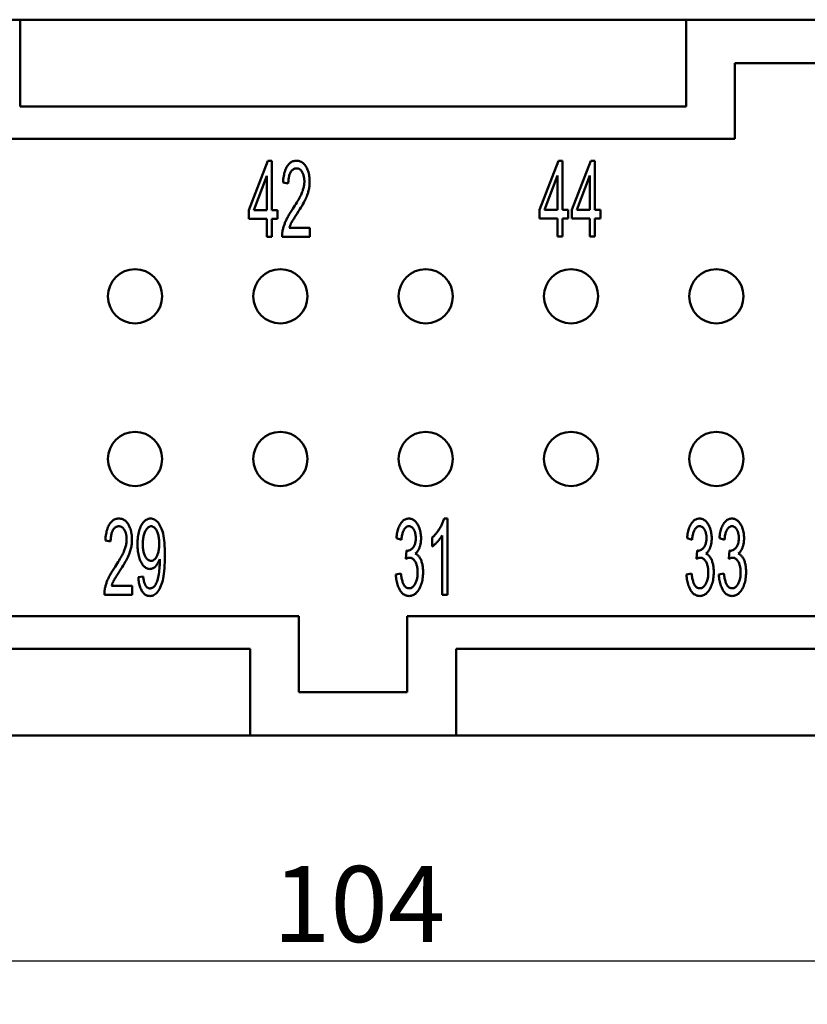
# Model space of a CAD drawing. Extents: x 0 to 210, y 0 to 297.
# Drawn here: x 64 to 100, y 72 to 117 of the extents above; entities that cross this region are included whole.
import ezdxf

# ---------------------------------------------------------------- set-up
doc = ezdxf.new("R2010")
doc.units = 0
doc.layers.add('Bemaßungen(TC_020513_DIN)', color=7, linetype='Continuous', lineweight=25)
doc.layers.add('Sichtbare Kanten(TC_020513_DIN)', color=7, linetype='Continuous', lineweight=50)
doc.styles.add('Aktuell-BSI', font='ARIAL.TTF')
doc.dimstyles.new('STANDARD-TC_020513_DIN', dxfattribs={"dimtxt": 3.5, "dimasz": 2.5, "dimexe": 2, "dimexo": 1, "dimgap": 0.8, "dimtad": 1, "dimrnd": 1e-08, "dimzin": 12, "dimtxsty": 'Aktuell-BSI', "dimcen": 0.09, "dimdle": 10, "dimclrd": 7, "dimclre": 7, "dimclrt": 7, "dimadec": 0, "dimazin": 3, "dimtfac": 1, "dimtmove": 0, "dimatfit": 3, "dimfxl": 1, "dimtolj": 1, "dimtzin": 0, "dimlwd": 25, "dimlwe": 25, "dimarcsym": 0})

# ---------------------------------------------------------------- blocks, each defined once
blk = doc.blocks.new('*D13')
at = {"layer": 'Bemaßungen(TC_020513_DIN)', "color": 7, "linetype": 'Continuous', "lineweight": 25}
for p, q in [((26.879, 85.934), (26.879, 71.538)), ((130.879, 85.934), (130.879, 71.538)), ((29.379, 73.538), (128.379, 73.538))]:
    blk.add_line(p, q, dxfattribs=at)
at = {"layer": 'Bemaßungen(TC_020513_DIN)', "color": 7, "linetype": 'Continuous'}
for points in [[(29.379, 73.955), (29.379, 73.122), (26.879, 73.538)], [(128.379, 73.955), (128.379, 73.122), (130.879, 73.538)]]:
    blk.add_solid(points, dxfattribs=at)
at = {"layer": 'Defpoints', "color": 0, "linetype": 'Continuous'}
for p in [(26.879, 86.934), (130.879, 86.934), (130.879, 73.538)]:
    blk.add_point(p, dxfattribs=at)
at = {"layer": 'Bemaßungen(TC_020513_DIN)', "color": 7, "linetype": 'Continuous', "lineweight": 25, "insert": (75.184, 77.912), "char_height": 3.5, "attachment_point": 1, "style": 'Aktuell-BSI'}
blk.add_mtext('\\A1;104', dxfattribs=at)

msp = doc.modelspace()

# ---------------------------------------------------------------- linework, layer by layer
at = {"layer": 'Sichtbare Kanten(TC_020513_DIN)'}
for p, q in [((54.029, 116.934), (63.529, 116.934)), ((63.529, 116.934), (63.529, 112.934)), ((94.229, 116.934), (63.529, 116.934)), ((94.229, 116.934), (103.729, 116.934)), ((94.229, 112.934), (94.229, 116.934)), ((96.479, 114.934), (101.479, 114.934)), ((96.479, 111.434), (96.479, 114.934)), ((63.529, 112.934), (94.229, 112.934)), ((61.279, 111.434), (96.479, 111.434)), ((74.07, 108.153), (74.947, 110.421)), ((74.947, 110.421), (75.14, 110.421)), ((75.14, 110.421), (75.14, 108.153)), ((87.47, 108.166), (88.347, 110.434)), ((88.347, 110.434), (88.54, 110.434)), ((88.54, 110.434), (88.54, 108.166)), ((88.961, 108.166), (89.839, 110.434)), ((89.839, 110.434), (90.031, 110.434)), ((90.031, 110.434), (90.031, 108.166)), ((74.905, 109.732), (74.302, 108.153)), ((74.905, 108.153), (74.905, 109.732)), ((75.895, 109.378), (75.652, 109.423)), ((88.305, 109.746), (87.702, 108.166)), ((88.305, 108.166), (88.305, 109.746)), ((89.796, 109.746), (89.193, 108.166)), ((89.796, 108.166), (89.796, 109.746)), ((74.07, 107.758), (74.07, 108.153)), ((74.302, 108.153), (74.905, 108.153)), ((75.14, 108.153), (75.398, 108.153)), ((75.398, 108.153), (75.398, 107.758)), ((87.47, 107.772), (87.47, 108.166)), ((87.702, 108.166), (88.305, 108.166)), ((88.54, 108.166), (88.798, 108.166)), ((88.798, 108.166), (88.798, 107.772)), ((88.961, 107.772), (88.961, 108.166)), ((89.193, 108.166), (89.796, 108.166)), ((90.031, 108.166), (90.29, 108.166)), ((90.29, 108.166), (90.29, 107.772)), ((74.905, 107.758), (74.07, 107.758)), ((74.905, 106.921), (74.905, 107.758)), ((75.14, 107.758), (75.14, 106.921)), ((75.398, 107.758), (75.14, 107.758)), ((88.305, 107.772), (87.47, 107.772)), ((88.305, 106.934), (88.305, 107.772)), ((88.54, 107.772), (88.54, 106.934)), ((88.798, 107.772), (88.54, 107.772)), ((89.796, 107.772), (88.961, 107.772)), ((89.796, 106.934), (89.796, 107.772)), ((90.031, 107.772), (90.031, 106.934)), ((90.29, 107.772), (90.031, 107.772)), ((75.937, 107.334), (76.879, 107.334)), ((76.879, 107.334), (76.879, 106.921)), ((75.14, 106.921), (74.905, 106.921)), ((76.879, 106.921), (75.606, 106.921)), ((88.54, 106.934), (88.305, 106.934)), ((90.031, 106.934), (89.796, 106.934)), ((83.075, 93.934), (83.227, 93.934)), ((83.227, 93.934), (83.227, 90.421)), ((82.992, 90.421), (82.992, 93.158)), ((67.703, 92.878), (67.461, 92.923)), ((81.109, 92.95), (80.874, 93.027)), ((82.52, 92.64), (82.52, 93.056)), ((94.509, 92.95), (94.274, 93.027)), ((96, 92.95), (95.765, 93.027)), ((81.314, 92.08), (81.341, 92.456)), ((94.714, 92.08), (94.741, 92.456)), ((96.205, 92.08), (96.232, 92.456)), ((68.976, 91.232), (69.203, 91.269)), ((80.85, 91.349), (81.085, 91.405)), ((94.25, 91.349), (94.485, 91.405)), ((95.741, 91.349), (95.976, 91.405)), ((67.746, 90.834), (68.688, 90.834)), ((68.688, 90.834), (68.688, 90.421)), ((68.688, 90.421), (67.415, 90.421)), ((83.227, 90.421), (82.992, 90.421)), ((76.379, 89.434), (47.879, 89.434)), ((76.379, 85.934), (76.379, 89.434)), ((81.379, 89.434), (81.379, 85.934)), ((109.879, 89.434), (81.379, 89.434)), ((74.129, 87.934), (50.129, 87.934)), ((74.129, 83.934), (74.129, 87.934)), ((83.629, 87.934), (83.629, 83.934)), ((107.629, 87.934), (83.629, 87.934)), ((81.379, 85.934), (76.379, 85.934)), ((50.129, 83.934), (74.129, 83.934)), ((83.629, 83.934), (74.129, 83.934)), ((83.629, 83.934), (107.629, 83.934))]:
    msp.add_line(p, q, dxfattribs=at)
at = {"layer": 'Sichtbare Kanten(TC_020513_DIN)', "flags": 128}
for points in [[(75.652, 109.423), (75.657, 109.504), (75.664, 109.581), (75.672, 109.655), (75.683, 109.726), (75.696, 109.793), (75.71, 109.858), (75.727, 109.919), (75.745, 109.977), (75.766, 110.031), (75.788, 110.082), (75.812, 110.13), (75.838, 110.175), (75.866, 110.217), (75.896, 110.254), (75.927, 110.288), (75.959, 110.319), (75.994, 110.346), (76.029, 110.369), (76.066, 110.389), (76.105, 110.405), (76.146, 110.418), (76.188, 110.427), (76.231, 110.432), (76.276, 110.434)], [(76.276, 110.434), (76.321, 110.432), (76.365, 110.426), (76.407, 110.417), (76.448, 110.403), (76.487, 110.386), (76.524, 110.364), (76.56, 110.339), (76.594, 110.31), (76.627, 110.277), (76.658, 110.24), (76.687, 110.2), (76.715, 110.155), (76.741, 110.108), (76.764, 110.059), (76.785, 110.007), (76.804, 109.954), (76.821, 109.9), (76.836, 109.843), (76.848, 109.784), (76.858, 109.724), (76.866, 109.661), (76.872, 109.597), (76.875, 109.531), (76.876, 109.463)], [(76.271, 110.079), (76.243, 110.078), (76.216, 110.074), (76.19, 110.068), (76.164, 110.058), (76.14, 110.047), (76.117, 110.032), (76.095, 110.016), (76.073, 109.996), (76.053, 109.974), (76.033, 109.95), (76.015, 109.922), (75.997, 109.892), (75.981, 109.86), (75.966, 109.826), (75.952, 109.79), (75.94, 109.752), (75.929, 109.712), (75.92, 109.67), (75.912, 109.626), (75.906, 109.581), (75.901, 109.533), (75.897, 109.483), (75.895, 109.431), (75.895, 109.378)], [(76.633, 109.474), (76.633, 109.516), (76.631, 109.557), (76.627, 109.597), (76.622, 109.635), (76.616, 109.673), (76.608, 109.709), (76.599, 109.745), (76.589, 109.779), (76.577, 109.812), (76.564, 109.844), (76.549, 109.875), (76.533, 109.904), (76.516, 109.932), (76.498, 109.958), (76.479, 109.981), (76.46, 110.002), (76.439, 110.02), (76.418, 110.035), (76.395, 110.049), (76.372, 110.06), (76.348, 110.068), (76.323, 110.074), (76.297, 110.078), (76.271, 110.079)], [(76.1, 108.214), (76.151, 108.291), (76.198, 108.365), (76.243, 108.436), (76.286, 108.504), (76.325, 108.57), (76.362, 108.633), (76.396, 108.693), (76.427, 108.751), (76.455, 108.806), (76.48, 108.858), (76.503, 108.908), (76.523, 108.955), (76.54, 109), (76.557, 109.045), (76.571, 109.09), (76.584, 109.134), (76.596, 109.178), (76.606, 109.221), (76.614, 109.264), (76.621, 109.307), (76.627, 109.349), (76.63, 109.391), (76.633, 109.433), (76.633, 109.474)], [(76.876, 109.463), (76.875, 109.41), (76.873, 109.358), (76.87, 109.306), (76.865, 109.254), (76.858, 109.203), (76.85, 109.151), (76.84, 109.1), (76.83, 109.049), (76.817, 108.998), (76.802, 108.947), (76.786, 108.894), (76.767, 108.841), (76.746, 108.788), (76.724, 108.733), (76.699, 108.678), (76.672, 108.623), (76.642, 108.564), (76.608, 108.5), (76.569, 108.431), (76.526, 108.357), (76.478, 108.277), (76.426, 108.192), (76.369, 108.102), (76.308, 108.006)], [(75.633, 107.219), (75.642, 107.259), (75.652, 107.298), (75.662, 107.338), (75.673, 107.377), (75.685, 107.416), (75.698, 107.455), (75.711, 107.494), (75.726, 107.532), (75.741, 107.571), (75.756, 107.61), (75.773, 107.648), (75.79, 107.686), (75.809, 107.725), (75.829, 107.765), (75.85, 107.805), (75.872, 107.847), (75.896, 107.889), (75.921, 107.933), (75.948, 107.978), (75.975, 108.023), (76.005, 108.069), (76.035, 108.117), (76.067, 108.165), (76.1, 108.214)], [(76.308, 108.006), (76.274, 107.954), (76.241, 107.905), (76.211, 107.858), (76.183, 107.814), (76.157, 107.773), (76.133, 107.735), (76.111, 107.7), (76.092, 107.668), (76.074, 107.639), (76.059, 107.612), (76.046, 107.588), (76.035, 107.568), (76.025, 107.548), (76.015, 107.529), (76.006, 107.509), (75.997, 107.49), (75.988, 107.471), (75.98, 107.451), (75.972, 107.432), (75.965, 107.412), (75.957, 107.393), (75.95, 107.373), (75.944, 107.354), (75.937, 107.334)], [(75.606, 106.921), (75.606, 106.934), (75.606, 106.946), (75.606, 106.959), (75.606, 106.972), (75.607, 106.985), (75.607, 106.997), (75.608, 107.01), (75.608, 107.023), (75.609, 107.035), (75.61, 107.048), (75.611, 107.06), (75.612, 107.073), (75.613, 107.085), (75.614, 107.098), (75.616, 107.11), (75.617, 107.122), (75.619, 107.134), (75.62, 107.147), (75.622, 107.159), (75.624, 107.171), (75.626, 107.183), (75.628, 107.195), (75.631, 107.207), (75.633, 107.219)], [(67.461, 92.923), (67.465, 93.004), (67.472, 93.081), (67.481, 93.155), (67.492, 93.226), (67.505, 93.293), (67.519, 93.358), (67.536, 93.419), (67.554, 93.477), (67.575, 93.531), (67.597, 93.582), (67.621, 93.63), (67.647, 93.675), (67.675, 93.717), (67.705, 93.754), (67.736, 93.788), (67.768, 93.819), (67.802, 93.846), (67.838, 93.869), (67.875, 93.889), (67.914, 93.905), (67.954, 93.918), (67.996, 93.927), (68.04, 93.932), (68.085, 93.934)], [(68.079, 93.579), (68.051, 93.578), (68.024, 93.574), (67.998, 93.568), (67.973, 93.558), (67.949, 93.547), (67.926, 93.532), (67.903, 93.516), (67.882, 93.496), (67.862, 93.474), (67.842, 93.45), (67.824, 93.422), (67.806, 93.392), (67.79, 93.36), (67.775, 93.326), (67.761, 93.29), (67.749, 93.252), (67.738, 93.212), (67.729, 93.17), (67.721, 93.126), (67.715, 93.081), (67.71, 93.033), (67.706, 92.983), (67.704, 92.931), (67.703, 92.878)], [(68.442, 92.974), (68.442, 93.016), (68.439, 93.057), (68.436, 93.097), (68.431, 93.135), (68.425, 93.173), (68.417, 93.209), (68.408, 93.245), (68.398, 93.279), (68.386, 93.312), (68.373, 93.344), (68.358, 93.375), (68.342, 93.404), (68.325, 93.432), (68.307, 93.458), (68.288, 93.481), (68.269, 93.502), (68.248, 93.52), (68.226, 93.535), (68.204, 93.549), (68.181, 93.56), (68.157, 93.568), (68.132, 93.574), (68.106, 93.578), (68.079, 93.579)], [(68.085, 93.934), (68.13, 93.932), (68.174, 93.926), (68.216, 93.917), (68.257, 93.903), (68.296, 93.886), (68.333, 93.864), (68.369, 93.839), (68.403, 93.81), (68.436, 93.777), (68.467, 93.74), (68.496, 93.7), (68.524, 93.655), (68.549, 93.608), (68.573, 93.559), (68.594, 93.507), (68.613, 93.454), (68.63, 93.4), (68.645, 93.343), (68.657, 93.284), (68.667, 93.224), (68.675, 93.161), (68.681, 93.097), (68.684, 93.031), (68.685, 92.963)], [(68.941, 92.752), (68.942, 92.84), (68.946, 92.924), (68.952, 93.006), (68.96, 93.085), (68.971, 93.16), (68.984, 93.233), (69, 93.303), (69.018, 93.371), (69.038, 93.435), (69.061, 93.496), (69.086, 93.554), (69.113, 93.61), (69.142, 93.662), (69.173, 93.709), (69.205, 93.752), (69.237, 93.79), (69.272, 93.824), (69.307, 93.853), (69.343, 93.878), (69.381, 93.898), (69.42, 93.914), (69.46, 93.925), (69.501, 93.932), (69.544, 93.934)], [(69.573, 93.579), (69.547, 93.578), (69.522, 93.573), (69.497, 93.565), (69.473, 93.553), (69.449, 93.539), (69.426, 93.521), (69.404, 93.5), (69.382, 93.475), (69.36, 93.448), (69.34, 93.417), (69.32, 93.383), (69.3, 93.346), (69.281, 93.306), (69.264, 93.264), (69.249, 93.22), (69.235, 93.175), (69.223, 93.127), (69.213, 93.077), (69.204, 93.026), (69.197, 92.972), (69.191, 92.917), (69.187, 92.859), (69.185, 92.8), (69.184, 92.739)], [(69.544, 93.934), (69.59, 93.931), (69.635, 93.922), (69.68, 93.908), (69.723, 93.888), (69.765, 93.862), (69.807, 93.83), (69.847, 93.793), (69.887, 93.75), (69.925, 93.701), (69.96, 93.648), (69.993, 93.59), (70.024, 93.527), (70.052, 93.459), (70.078, 93.386), (70.102, 93.308), (70.123, 93.226), (70.142, 93.136), (70.158, 93.037), (70.172, 92.928), (70.183, 92.81), (70.192, 92.682), (70.198, 92.545), (70.202, 92.399), (70.203, 92.243)], [(69.941, 92.774), (69.941, 92.834), (69.939, 92.893), (69.935, 92.949), (69.93, 93.004), (69.923, 93.056), (69.915, 93.106), (69.905, 93.154), (69.894, 93.2), (69.881, 93.243), (69.867, 93.285), (69.852, 93.324), (69.835, 93.362), (69.817, 93.396), (69.798, 93.428), (69.778, 93.457), (69.758, 93.483), (69.738, 93.505), (69.716, 93.525), (69.694, 93.541), (69.671, 93.555), (69.648, 93.566), (69.624, 93.573), (69.599, 93.578), (69.573, 93.579)], [(80.874, 93.027), (80.882, 93.098), (80.891, 93.166), (80.902, 93.231), (80.915, 93.293), (80.929, 93.353), (80.944, 93.41), (80.961, 93.465), (80.98, 93.517), (81, 93.566), (81.022, 93.612), (81.045, 93.656), (81.07, 93.697), (81.096, 93.734), (81.123, 93.769), (81.151, 93.8), (81.18, 93.828), (81.211, 93.853), (81.242, 93.875), (81.274, 93.893), (81.307, 93.908), (81.341, 93.919), (81.377, 93.927), (81.413, 93.932), (81.45, 93.934)], [(81.455, 93.582), (81.433, 93.581), (81.411, 93.577), (81.39, 93.572), (81.37, 93.564), (81.35, 93.555), (81.33, 93.543), (81.312, 93.528), (81.294, 93.512), (81.276, 93.493), (81.259, 93.473), (81.243, 93.45), (81.227, 93.424), (81.212, 93.397), (81.198, 93.368), (81.185, 93.336), (81.173, 93.302), (81.162, 93.266), (81.152, 93.227), (81.142, 93.186), (81.134, 93.143), (81.126, 93.098), (81.119, 93.051), (81.114, 93.001), (81.109, 92.95)], [(81.45, 93.934), (81.489, 93.932), (81.527, 93.926), (81.565, 93.917), (81.601, 93.903), (81.637, 93.886), (81.672, 93.865), (81.706, 93.84), (81.74, 93.811), (81.772, 93.779), (81.802, 93.744), (81.83, 93.707), (81.856, 93.666), (81.881, 93.623), (81.903, 93.577), (81.924, 93.528), (81.942, 93.476), (81.959, 93.423), (81.973, 93.369), (81.985, 93.314), (81.995, 93.258), (82.003, 93.201), (82.009, 93.144), (82.012, 93.086), (82.013, 93.027)], [(81.77, 93.035), (81.77, 93.074), (81.768, 93.112), (81.765, 93.149), (81.76, 93.184), (81.755, 93.218), (81.748, 93.252), (81.74, 93.284), (81.731, 93.315), (81.721, 93.345), (81.709, 93.373), (81.696, 93.401), (81.682, 93.427), (81.667, 93.452), (81.651, 93.474), (81.635, 93.495), (81.618, 93.513), (81.6, 93.529), (81.581, 93.543), (81.562, 93.555), (81.542, 93.565), (81.522, 93.572), (81.5, 93.578), (81.478, 93.581), (81.455, 93.582)], [(82.52, 93.056), (82.552, 93.085), (82.584, 93.114), (82.615, 93.145), (82.646, 93.177), (82.676, 93.209), (82.705, 93.243), (82.733, 93.277), (82.761, 93.313), (82.788, 93.35), (82.815, 93.387), (82.84, 93.426), (82.865, 93.466), (82.889, 93.506), (82.912, 93.546), (82.934, 93.586), (82.954, 93.625), (82.974, 93.664), (82.992, 93.704), (83.009, 93.742), (83.024, 93.781), (83.039, 93.82), (83.052, 93.858), (83.064, 93.896), (83.075, 93.934)], [(94.274, 93.027), (94.282, 93.098), (94.291, 93.166), (94.302, 93.231), (94.315, 93.293), (94.329, 93.353), (94.344, 93.41), (94.361, 93.465), (94.38, 93.517), (94.4, 93.566), (94.422, 93.612), (94.445, 93.656), (94.47, 93.697), (94.496, 93.734), (94.523, 93.769), (94.551, 93.8), (94.58, 93.828), (94.611, 93.853), (94.642, 93.875), (94.674, 93.893), (94.707, 93.908), (94.741, 93.919), (94.777, 93.927), (94.813, 93.932), (94.85, 93.934)], [(94.855, 93.582), (94.833, 93.581), (94.811, 93.577), (94.79, 93.572), (94.77, 93.564), (94.75, 93.555), (94.73, 93.543), (94.712, 93.528), (94.694, 93.512), (94.676, 93.493), (94.659, 93.473), (94.643, 93.45), (94.627, 93.424), (94.612, 93.397), (94.598, 93.368), (94.585, 93.336), (94.573, 93.302), (94.562, 93.266), (94.552, 93.227), (94.542, 93.186), (94.534, 93.143), (94.526, 93.098), (94.519, 93.051), (94.514, 93.001), (94.509, 92.95)], [(94.85, 93.934), (94.889, 93.932), (94.927, 93.926), (94.965, 93.917), (95.001, 93.903), (95.037, 93.886), (95.072, 93.865), (95.106, 93.84), (95.14, 93.811), (95.172, 93.779), (95.202, 93.744), (95.23, 93.707), (95.256, 93.666), (95.281, 93.623), (95.303, 93.577), (95.324, 93.528), (95.342, 93.476), (95.359, 93.423), (95.373, 93.369), (95.385, 93.314), (95.395, 93.258), (95.403, 93.201), (95.409, 93.144), (95.412, 93.086), (95.413, 93.027)], [(95.17, 93.035), (95.17, 93.074), (95.168, 93.112), (95.165, 93.149), (95.16, 93.184), (95.155, 93.218), (95.148, 93.252), (95.14, 93.284), (95.131, 93.315), (95.121, 93.345), (95.109, 93.373), (95.096, 93.401), (95.082, 93.427), (95.067, 93.452), (95.051, 93.474), (95.035, 93.495), (95.018, 93.513), (95, 93.529), (94.981, 93.543), (94.962, 93.555), (94.942, 93.565), (94.922, 93.572), (94.9, 93.578), (94.878, 93.581), (94.855, 93.582)], [(95.765, 93.027), (95.773, 93.098), (95.782, 93.166), (95.793, 93.231), (95.806, 93.293), (95.82, 93.353), (95.835, 93.41), (95.853, 93.465), (95.871, 93.517), (95.891, 93.566), (95.913, 93.612), (95.936, 93.656), (95.961, 93.697), (95.987, 93.734), (96.014, 93.769), (96.042, 93.8), (96.072, 93.828), (96.102, 93.853), (96.133, 93.875), (96.165, 93.893), (96.198, 93.908), (96.233, 93.919), (96.268, 93.927), (96.304, 93.932), (96.341, 93.934)], [(96.347, 93.582), (96.324, 93.581), (96.303, 93.577), (96.281, 93.572), (96.261, 93.564), (96.241, 93.555), (96.222, 93.543), (96.203, 93.528), (96.185, 93.512), (96.167, 93.493), (96.15, 93.473), (96.134, 93.45), (96.119, 93.424), (96.104, 93.397), (96.09, 93.368), (96.077, 93.336), (96.064, 93.302), (96.053, 93.266), (96.043, 93.227), (96.033, 93.186), (96.025, 93.143), (96.017, 93.098), (96.011, 93.051), (96.005, 93.001), (96, 92.95)], [(96.341, 93.934), (96.38, 93.932), (96.418, 93.926), (96.456, 93.917), (96.492, 93.903), (96.528, 93.886), (96.563, 93.865), (96.597, 93.84), (96.631, 93.811), (96.663, 93.779), (96.693, 93.744), (96.721, 93.707), (96.747, 93.666), (96.772, 93.623), (96.794, 93.577), (96.815, 93.528), (96.834, 93.476), (96.85, 93.423), (96.864, 93.369), (96.877, 93.314), (96.887, 93.258), (96.894, 93.201), (96.9, 93.144), (96.903, 93.086), (96.904, 93.027)], [(96.661, 93.035), (96.661, 93.074), (96.659, 93.112), (96.656, 93.149), (96.652, 93.184), (96.646, 93.218), (96.639, 93.252), (96.631, 93.284), (96.622, 93.315), (96.612, 93.345), (96.6, 93.373), (96.587, 93.401), (96.573, 93.427), (96.558, 93.452), (96.543, 93.474), (96.526, 93.495), (96.509, 93.513), (96.491, 93.529), (96.473, 93.543), (96.453, 93.555), (96.434, 93.565), (96.413, 93.572), (96.391, 93.578), (96.369, 93.581), (96.347, 93.582)], [(82.992, 93.158), (82.977, 93.133), (82.962, 93.109), (82.946, 93.084), (82.929, 93.06), (82.912, 93.035), (82.893, 93.011), (82.874, 92.986), (82.854, 92.961), (82.834, 92.937), (82.813, 92.912), (82.791, 92.888), (82.768, 92.863), (82.745, 92.839), (82.722, 92.816), (82.7, 92.793), (82.679, 92.772), (82.657, 92.752), (82.637, 92.733), (82.616, 92.715), (82.596, 92.698), (82.576, 92.682), (82.557, 92.667), (82.538, 92.653), (82.52, 92.64)], [(67.909, 91.714), (67.959, 91.791), (68.007, 91.865), (68.052, 91.936), (68.094, 92.004), (68.134, 92.07), (68.17, 92.133), (68.204, 92.193), (68.235, 92.251), (68.264, 92.306), (68.289, 92.358), (68.312, 92.408), (68.332, 92.455), (68.349, 92.5), (68.365, 92.545), (68.38, 92.59), (68.393, 92.634), (68.405, 92.678), (68.415, 92.721), (68.423, 92.764), (68.43, 92.807), (68.435, 92.849), (68.439, 92.891), (68.441, 92.933), (68.442, 92.974)], [(68.685, 92.963), (68.684, 92.91), (68.682, 92.858), (68.678, 92.806), (68.673, 92.754), (68.667, 92.703), (68.659, 92.651), (68.649, 92.6), (68.638, 92.549), (68.626, 92.498), (68.611, 92.447), (68.594, 92.394), (68.576, 92.341), (68.555, 92.288), (68.532, 92.233), (68.508, 92.178), (68.481, 92.123), (68.451, 92.064), (68.417, 92), (68.378, 91.931), (68.335, 91.857), (68.287, 91.777), (68.235, 91.692), (68.178, 91.602), (68.117, 91.506)], [(69.509, 91.608), (69.47, 91.61), (69.432, 91.617), (69.395, 91.627), (69.359, 91.643), (69.324, 91.662), (69.29, 91.686), (69.257, 91.715), (69.225, 91.748), (69.194, 91.785), (69.164, 91.826), (69.135, 91.872), (69.106, 91.923), (69.08, 91.976), (69.056, 92.033), (69.034, 92.092), (69.015, 92.155), (68.997, 92.22), (68.982, 92.287), (68.97, 92.358), (68.959, 92.431), (68.951, 92.507), (68.946, 92.586), (68.942, 92.668), (68.941, 92.752)], [(69.184, 92.739), (69.185, 92.684), (69.187, 92.631), (69.191, 92.58), (69.196, 92.53), (69.203, 92.483), (69.211, 92.436), (69.221, 92.392), (69.232, 92.349), (69.245, 92.308), (69.26, 92.269), (69.276, 92.232), (69.293, 92.196), (69.312, 92.163), (69.331, 92.132), (69.351, 92.104), (69.372, 92.08), (69.394, 92.058), (69.417, 92.039), (69.44, 92.023), (69.464, 92.01), (69.489, 92), (69.514, 91.992), (69.541, 91.988), (69.568, 91.987)], [(69.568, 91.987), (69.595, 91.988), (69.621, 91.992), (69.646, 92), (69.67, 92.01), (69.694, 92.023), (69.716, 92.039), (69.738, 92.058), (69.759, 92.08), (69.78, 92.104), (69.799, 92.132), (69.818, 92.163), (69.836, 92.196), (69.853, 92.232), (69.868, 92.27), (69.882, 92.311), (69.895, 92.353), (69.906, 92.398), (69.915, 92.445), (69.923, 92.494), (69.93, 92.546), (69.935, 92.599), (69.939, 92.655), (69.941, 92.713), (69.941, 92.774)], [(81.378, 92.451), (81.403, 92.452), (81.428, 92.455), (81.452, 92.46), (81.476, 92.467), (81.499, 92.476), (81.522, 92.487), (81.545, 92.5), (81.567, 92.515), (81.588, 92.532), (81.609, 92.551), (81.63, 92.572), (81.65, 92.595), (81.669, 92.62), (81.687, 92.647), (81.703, 92.676), (81.717, 92.708), (81.729, 92.741), (81.74, 92.777), (81.749, 92.815), (81.757, 92.854), (81.763, 92.896), (81.767, 92.94), (81.769, 92.987), (81.77, 93.035)], [(82.013, 93.027), (82.013, 92.989), (82.011, 92.952), (82.009, 92.916), (82.006, 92.88), (82.001, 92.845), (81.996, 92.81), (81.99, 92.776), (81.983, 92.742), (81.975, 92.709), (81.967, 92.677), (81.957, 92.645), (81.946, 92.613), (81.935, 92.583), (81.922, 92.553), (81.909, 92.525), (81.895, 92.498), (81.88, 92.471), (81.864, 92.446), (81.847, 92.422), (81.829, 92.399), (81.81, 92.377), (81.791, 92.356), (81.77, 92.336), (81.749, 92.317)], [(94.778, 92.451), (94.803, 92.452), (94.828, 92.455), (94.852, 92.46), (94.876, 92.467), (94.899, 92.476), (94.922, 92.487), (94.945, 92.5), (94.967, 92.515), (94.988, 92.532), (95.009, 92.551), (95.03, 92.572), (95.05, 92.595), (95.069, 92.62), (95.087, 92.647), (95.103, 92.676), (95.117, 92.708), (95.129, 92.741), (95.14, 92.777), (95.149, 92.815), (95.157, 92.854), (95.163, 92.896), (95.167, 92.94), (95.169, 92.987), (95.17, 93.035)], [(95.413, 93.027), (95.413, 92.989), (95.411, 92.952), (95.409, 92.916), (95.406, 92.88), (95.401, 92.845), (95.396, 92.81), (95.39, 92.776), (95.383, 92.742), (95.375, 92.709), (95.367, 92.677), (95.357, 92.645), (95.346, 92.613), (95.335, 92.583), (95.322, 92.553), (95.309, 92.525), (95.295, 92.498), (95.28, 92.471), (95.264, 92.446), (95.247, 92.422), (95.229, 92.399), (95.21, 92.377), (95.191, 92.356), (95.17, 92.336), (95.149, 92.317)], [(96.269, 92.451), (96.294, 92.452), (96.319, 92.455), (96.343, 92.46), (96.367, 92.467), (96.39, 92.476), (96.413, 92.487), (96.436, 92.5), (96.458, 92.515), (96.479, 92.532), (96.5, 92.551), (96.521, 92.572), (96.541, 92.595), (96.561, 92.62), (96.578, 92.647), (96.594, 92.676), (96.608, 92.708), (96.621, 92.741), (96.631, 92.777), (96.641, 92.815), (96.648, 92.854), (96.654, 92.896), (96.658, 92.94), (96.661, 92.987), (96.661, 93.035)], [(96.904, 93.027), (96.904, 92.989), (96.902, 92.952), (96.9, 92.916), (96.897, 92.88), (96.893, 92.845), (96.888, 92.81), (96.882, 92.776), (96.875, 92.742), (96.867, 92.709), (96.858, 92.677), (96.848, 92.645), (96.838, 92.613), (96.826, 92.583), (96.813, 92.553), (96.8, 92.525), (96.786, 92.498), (96.771, 92.471), (96.755, 92.446), (96.738, 92.422), (96.72, 92.399), (96.701, 92.377), (96.682, 92.356), (96.661, 92.336), (96.64, 92.317)], [(70.203, 92.243), (70.202, 92.079), (70.198, 91.924), (70.192, 91.777), (70.183, 91.639), (70.172, 91.51), (70.158, 91.39), (70.142, 91.278), (70.123, 91.174), (70.102, 91.078), (70.078, 90.988), (70.052, 90.904), (70.024, 90.825), (69.993, 90.753), (69.959, 90.686), (69.924, 90.625), (69.885, 90.57), (69.845, 90.521), (69.803, 90.479), (69.76, 90.443), (69.714, 90.414), (69.667, 90.391), (69.618, 90.375), (69.567, 90.365), (69.515, 90.362)], [(81.341, 92.456), (81.343, 92.456), (81.345, 92.455), (81.347, 92.455), (81.348, 92.454), (81.35, 92.454), (81.352, 92.454), (81.354, 92.453), (81.356, 92.453), (81.357, 92.453), (81.359, 92.453), (81.36, 92.452), (81.362, 92.452), (81.364, 92.452), (81.365, 92.452), (81.367, 92.452), (81.368, 92.451), (81.369, 92.451), (81.371, 92.451), (81.372, 92.451), (81.373, 92.451), (81.375, 92.451), (81.376, 92.451), (81.377, 92.451), (81.378, 92.451)], [(81.749, 92.317), (81.777, 92.304), (81.804, 92.289), (81.829, 92.272), (81.854, 92.252), (81.878, 92.231), (81.9, 92.207), (81.922, 92.181), (81.942, 92.153), (81.961, 92.123), (81.98, 92.091), (81.997, 92.056), (82.013, 92.02), (82.028, 91.982), (82.041, 91.942), (82.054, 91.9), (82.065, 91.857), (82.075, 91.812), (82.083, 91.766), (82.09, 91.718), (82.096, 91.669), (82.1, 91.618), (82.104, 91.565), (82.106, 91.511), (82.106, 91.456)], [(94.741, 92.456), (94.743, 92.456), (94.745, 92.455), (94.747, 92.455), (94.748, 92.454), (94.75, 92.454), (94.752, 92.454), (94.754, 92.453), (94.756, 92.453), (94.757, 92.453), (94.759, 92.453), (94.76, 92.452), (94.762, 92.452), (94.764, 92.452), (94.765, 92.452), (94.767, 92.452), (94.768, 92.451), (94.769, 92.451), (94.771, 92.451), (94.772, 92.451), (94.773, 92.451), (94.775, 92.451), (94.776, 92.451), (94.777, 92.451), (94.778, 92.451)], [(95.149, 92.317), (95.177, 92.304), (95.204, 92.289), (95.229, 92.272), (95.254, 92.252), (95.278, 92.231), (95.3, 92.207), (95.322, 92.181), (95.342, 92.153), (95.361, 92.123), (95.38, 92.091), (95.397, 92.056), (95.413, 92.02), (95.428, 91.982), (95.441, 91.942), (95.454, 91.9), (95.465, 91.857), (95.475, 91.812), (95.483, 91.766), (95.49, 91.718), (95.496, 91.669), (95.5, 91.618), (95.504, 91.565), (95.506, 91.511), (95.506, 91.456)], [(96.232, 92.456), (96.234, 92.456), (96.236, 92.455), (96.238, 92.455), (96.24, 92.454), (96.241, 92.454), (96.243, 92.454), (96.245, 92.453), (96.247, 92.453), (96.248, 92.453), (96.25, 92.453), (96.252, 92.452), (96.253, 92.452), (96.255, 92.452), (96.256, 92.452), (96.258, 92.452), (96.259, 92.451), (96.261, 92.451), (96.262, 92.451), (96.263, 92.451), (96.265, 92.451), (96.266, 92.451), (96.267, 92.451), (96.268, 92.451), (96.269, 92.451)], [(96.64, 92.317), (96.668, 92.304), (96.695, 92.289), (96.721, 92.272), (96.745, 92.252), (96.769, 92.231), (96.791, 92.207), (96.813, 92.181), (96.833, 92.153), (96.853, 92.123), (96.871, 92.091), (96.888, 92.056), (96.904, 92.02), (96.919, 91.982), (96.933, 91.942), (96.945, 91.9), (96.956, 91.857), (96.966, 91.812), (96.974, 91.766), (96.981, 91.718), (96.987, 91.669), (96.992, 91.618), (96.995, 91.565), (96.997, 91.511), (96.998, 91.456)], [(67.442, 90.719), (67.451, 90.759), (67.46, 90.798), (67.471, 90.838), (67.482, 90.877), (67.494, 90.916), (67.507, 90.955), (67.52, 90.994), (67.534, 91.032), (67.549, 91.071), (67.565, 91.11), (67.582, 91.148), (67.599, 91.186), (67.618, 91.225), (67.637, 91.265), (67.659, 91.305), (67.681, 91.347), (67.705, 91.389), (67.73, 91.433), (67.756, 91.478), (67.784, 91.523), (67.813, 91.569), (67.844, 91.617), (67.876, 91.665), (67.909, 91.714)], [(69.968, 92.069), (69.956, 92.036), (69.943, 92.003), (69.929, 91.971), (69.915, 91.941), (69.9, 91.912), (69.884, 91.883), (69.867, 91.856), (69.85, 91.83), (69.832, 91.805), (69.814, 91.781), (69.795, 91.758), (69.775, 91.736), (69.754, 91.715), (69.734, 91.697), (69.713, 91.68), (69.691, 91.665), (69.67, 91.651), (69.648, 91.64), (69.625, 91.63), (69.603, 91.622), (69.58, 91.616), (69.557, 91.611), (69.533, 91.609), (69.509, 91.608)], [(69.52, 90.714), (69.556, 90.717), (69.59, 90.724), (69.623, 90.737), (69.654, 90.754), (69.684, 90.777), (69.712, 90.805), (69.739, 90.837), (69.764, 90.872), (69.787, 90.911), (69.809, 90.953), (69.829, 90.999), (69.847, 91.048), (69.864, 91.101), (69.88, 91.161), (69.895, 91.226), (69.909, 91.297), (69.922, 91.374), (69.935, 91.457), (69.946, 91.543), (69.955, 91.63), (69.962, 91.717), (69.967, 91.806), (69.97, 91.894), (69.971, 91.984)], [(69.971, 91.984), (69.971, 91.986), (69.971, 91.989), (69.971, 91.991), (69.971, 91.994), (69.971, 91.996), (69.971, 91.999), (69.971, 92.002), (69.971, 92.005), (69.97, 92.008), (69.97, 92.012), (69.97, 92.015), (69.97, 92.019), (69.97, 92.022), (69.97, 92.026), (69.97, 92.03), (69.97, 92.034), (69.969, 92.038), (69.969, 92.042), (69.969, 92.046), (69.969, 92.051), (69.969, 92.055), (69.969, 92.06), (69.968, 92.064), (69.968, 92.069)], [(81.479, 92.128), (81.474, 92.128), (81.468, 92.128), (81.462, 92.127), (81.456, 92.127), (81.45, 92.126), (81.444, 92.125), (81.438, 92.124), (81.431, 92.123), (81.425, 92.121), (81.418, 92.12), (81.412, 92.118), (81.405, 92.116), (81.398, 92.114), (81.391, 92.112), (81.384, 92.109), (81.376, 92.107), (81.369, 92.104), (81.361, 92.101), (81.354, 92.098), (81.346, 92.095), (81.338, 92.091), (81.33, 92.088), (81.322, 92.084), (81.314, 92.08)], [(81.856, 91.448), (81.855, 91.496), (81.853, 91.544), (81.849, 91.589), (81.844, 91.634), (81.837, 91.676), (81.829, 91.718), (81.82, 91.758), (81.809, 91.796), (81.796, 91.833), (81.782, 91.869), (81.767, 91.903), (81.75, 91.936), (81.732, 91.967), (81.713, 91.995), (81.694, 92.02), (81.673, 92.043), (81.652, 92.063), (81.63, 92.08), (81.607, 92.095), (81.583, 92.107), (81.558, 92.116), (81.533, 92.123), (81.507, 92.127), (81.479, 92.128)], [(94.879, 92.128), (94.874, 92.128), (94.868, 92.128), (94.862, 92.127), (94.856, 92.127), (94.85, 92.126), (94.844, 92.125), (94.838, 92.124), (94.831, 92.123), (94.825, 92.121), (94.818, 92.12), (94.812, 92.118), (94.805, 92.116), (94.798, 92.114), (94.791, 92.112), (94.784, 92.109), (94.776, 92.107), (94.769, 92.104), (94.761, 92.101), (94.754, 92.098), (94.746, 92.095), (94.738, 92.091), (94.73, 92.088), (94.722, 92.084), (94.714, 92.08)], [(95.256, 91.448), (95.255, 91.496), (95.253, 91.544), (95.249, 91.589), (95.244, 91.634), (95.237, 91.676), (95.229, 91.718), (95.22, 91.758), (95.209, 91.796), (95.196, 91.833), (95.182, 91.869), (95.167, 91.903), (95.15, 91.936), (95.132, 91.967), (95.113, 91.995), (95.094, 92.02), (95.073, 92.043), (95.052, 92.063), (95.03, 92.08), (95.007, 92.095), (94.983, 92.107), (94.958, 92.116), (94.933, 92.123), (94.907, 92.127), (94.879, 92.128)], [(96.371, 92.128), (96.365, 92.128), (96.359, 92.128), (96.353, 92.127), (96.348, 92.127), (96.341, 92.126), (96.335, 92.125), (96.329, 92.124), (96.323, 92.123), (96.316, 92.121), (96.31, 92.12), (96.303, 92.118), (96.296, 92.116), (96.289, 92.114), (96.282, 92.112), (96.275, 92.109), (96.268, 92.107), (96.26, 92.104), (96.253, 92.101), (96.245, 92.098), (96.237, 92.095), (96.229, 92.091), (96.221, 92.088), (96.213, 92.084), (96.205, 92.08)], [(96.747, 91.448), (96.746, 91.496), (96.744, 91.544), (96.74, 91.589), (96.735, 91.634), (96.729, 91.676), (96.72, 91.718), (96.711, 91.758), (96.7, 91.796), (96.688, 91.833), (96.674, 91.869), (96.658, 91.903), (96.641, 91.936), (96.623, 91.967), (96.605, 91.995), (96.585, 92.02), (96.565, 92.043), (96.543, 92.063), (96.521, 92.08), (96.498, 92.095), (96.474, 92.107), (96.45, 92.116), (96.424, 92.123), (96.398, 92.127), (96.371, 92.128)], [(68.117, 91.506), (68.082, 91.454), (68.05, 91.405), (68.02, 91.358), (67.992, 91.314), (67.966, 91.273), (67.942, 91.235), (67.92, 91.2), (67.9, 91.168), (67.883, 91.139), (67.868, 91.112), (67.854, 91.088), (67.843, 91.068), (67.833, 91.048), (67.824, 91.029), (67.815, 91.009), (67.806, 90.99), (67.797, 90.971), (67.789, 90.951), (67.781, 90.932), (67.773, 90.912), (67.766, 90.893), (67.759, 90.873), (67.752, 90.854), (67.746, 90.834)], [(69.203, 91.269), (69.208, 91.222), (69.214, 91.176), (69.22, 91.133), (69.228, 91.093), (69.236, 91.054), (69.245, 91.018), (69.254, 90.984), (69.265, 90.952), (69.276, 90.922), (69.288, 90.895), (69.3, 90.869), (69.313, 90.846), (69.327, 90.825), (69.342, 90.806), (69.357, 90.788), (69.372, 90.773), (69.389, 90.759), (69.406, 90.747), (69.423, 90.737), (69.441, 90.729), (69.46, 90.722), (69.479, 90.718), (69.499, 90.715), (69.52, 90.714)], [(81.461, 90.362), (81.419, 90.364), (81.379, 90.37), (81.339, 90.379), (81.301, 90.392), (81.265, 90.41), (81.229, 90.431), (81.195, 90.455), (81.161, 90.484), (81.129, 90.517), (81.099, 90.553), (81.069, 90.593), (81.041, 90.637), (81.014, 90.684), (80.989, 90.733), (80.966, 90.784), (80.945, 90.838), (80.926, 90.894), (80.91, 90.952), (80.895, 91.013), (80.882, 91.075), (80.871, 91.14), (80.862, 91.208), (80.855, 91.277), (80.85, 91.349)], [(81.085, 91.405), (81.092, 91.346), (81.1, 91.289), (81.108, 91.235), (81.118, 91.184), (81.128, 91.136), (81.139, 91.091), (81.151, 91.048), (81.163, 91.008), (81.177, 90.972), (81.191, 90.938), (81.206, 90.906), (81.222, 90.878), (81.239, 90.852), (81.256, 90.829), (81.273, 90.808), (81.292, 90.788), (81.311, 90.772), (81.33, 90.757), (81.351, 90.745), (81.371, 90.735), (81.393, 90.727), (81.415, 90.721), (81.437, 90.718), (81.461, 90.717)], [(82.106, 91.456), (82.105, 91.381), (82.101, 91.307), (82.095, 91.236), (82.086, 91.167), (82.075, 91.099), (82.061, 91.034), (82.044, 90.97), (82.025, 90.909), (82.004, 90.849), (81.979, 90.791), (81.953, 90.735), (81.924, 90.681), (81.892, 90.63), (81.86, 90.583), (81.826, 90.541), (81.791, 90.504), (81.754, 90.47), (81.717, 90.442), (81.677, 90.417), (81.637, 90.397), (81.595, 90.382), (81.551, 90.371), (81.507, 90.364), (81.461, 90.362)], [(81.461, 90.717), (81.488, 90.718), (81.515, 90.723), (81.541, 90.73), (81.567, 90.74), (81.591, 90.753), (81.615, 90.769), (81.638, 90.788), (81.661, 90.81), (81.682, 90.835), (81.703, 90.863), (81.723, 90.894), (81.742, 90.928), (81.76, 90.963), (81.777, 91), (81.792, 91.039), (81.805, 91.079), (81.817, 91.12), (81.827, 91.163), (81.836, 91.207), (81.843, 91.252), (81.848, 91.299), (81.852, 91.347), (81.855, 91.397), (81.856, 91.448)], [(94.861, 90.362), (94.819, 90.364), (94.779, 90.37), (94.739, 90.379), (94.701, 90.392), (94.665, 90.41), (94.629, 90.431), (94.595, 90.455), (94.561, 90.484), (94.529, 90.517), (94.499, 90.553), (94.469, 90.593), (94.441, 90.637), (94.414, 90.684), (94.389, 90.733), (94.366, 90.784), (94.345, 90.838), (94.326, 90.894), (94.31, 90.952), (94.295, 91.013), (94.282, 91.075), (94.271, 91.14), (94.262, 91.208), (94.255, 91.277), (94.25, 91.349)], [(94.485, 91.405), (94.492, 91.346), (94.5, 91.289), (94.508, 91.235), (94.518, 91.184), (94.528, 91.136), (94.539, 91.091), (94.551, 91.048), (94.563, 91.008), (94.577, 90.972), (94.591, 90.938), (94.606, 90.906), (94.622, 90.878), (94.639, 90.852), (94.656, 90.829), (94.673, 90.808), (94.692, 90.788), (94.711, 90.772), (94.73, 90.757), (94.751, 90.745), (94.771, 90.735), (94.793, 90.727), (94.815, 90.721), (94.837, 90.718), (94.861, 90.717)], [(95.506, 91.456), (95.505, 91.381), (95.501, 91.307), (95.495, 91.236), (95.486, 91.167), (95.475, 91.099), (95.461, 91.034), (95.444, 90.97), (95.425, 90.909), (95.404, 90.849), (95.379, 90.791), (95.353, 90.735), (95.324, 90.681), (95.292, 90.63), (95.26, 90.583), (95.226, 90.541), (95.191, 90.504), (95.154, 90.47), (95.117, 90.442), (95.077, 90.417), (95.037, 90.397), (94.995, 90.382), (94.951, 90.371), (94.907, 90.364), (94.861, 90.362)], [(94.861, 90.717), (94.888, 90.718), (94.915, 90.723), (94.941, 90.73), (94.967, 90.74), (94.991, 90.753), (95.015, 90.769), (95.038, 90.788), (95.061, 90.81), (95.082, 90.835), (95.103, 90.863), (95.123, 90.894), (95.142, 90.928), (95.16, 90.963), (95.177, 91), (95.192, 91.039), (95.205, 91.079), (95.217, 91.12), (95.227, 91.163), (95.236, 91.207), (95.243, 91.252), (95.248, 91.299), (95.252, 91.347), (95.255, 91.397), (95.256, 91.448)], [(96.352, 90.362), (96.31, 90.364), (96.27, 90.37), (96.231, 90.379), (96.193, 90.392), (96.156, 90.41), (96.12, 90.431), (96.086, 90.455), (96.053, 90.484), (96.021, 90.517), (95.99, 90.553), (95.96, 90.593), (95.932, 90.637), (95.905, 90.684), (95.88, 90.733), (95.857, 90.784), (95.837, 90.838), (95.818, 90.894), (95.801, 90.952), (95.786, 91.013), (95.773, 91.075), (95.762, 91.14), (95.753, 91.208), (95.746, 91.277), (95.741, 91.349)], [(95.976, 91.405), (95.983, 91.346), (95.991, 91.289), (95.999, 91.235), (96.009, 91.184), (96.019, 91.136), (96.03, 91.091), (96.042, 91.048), (96.055, 91.008), (96.068, 90.972), (96.082, 90.938), (96.097, 90.906), (96.113, 90.878), (96.13, 90.852), (96.147, 90.829), (96.165, 90.808), (96.183, 90.788), (96.202, 90.772), (96.222, 90.757), (96.242, 90.745), (96.263, 90.735), (96.284, 90.727), (96.306, 90.721), (96.329, 90.718), (96.352, 90.717)], [(96.998, 91.456), (96.996, 91.381), (96.992, 91.307), (96.986, 91.236), (96.977, 91.167), (96.966, 91.099), (96.952, 91.034), (96.935, 90.97), (96.916, 90.909), (96.895, 90.849), (96.871, 90.791), (96.844, 90.735), (96.815, 90.681), (96.784, 90.63), (96.751, 90.583), (96.717, 90.541), (96.682, 90.504), (96.646, 90.47), (96.608, 90.442), (96.569, 90.417), (96.528, 90.397), (96.486, 90.382), (96.443, 90.371), (96.398, 90.364), (96.352, 90.362)], [(96.352, 90.717), (96.38, 90.718), (96.406, 90.723), (96.433, 90.73), (96.458, 90.74), (96.483, 90.753), (96.506, 90.769), (96.529, 90.788), (96.552, 90.81), (96.573, 90.835), (96.594, 90.863), (96.614, 90.894), (96.633, 90.928), (96.652, 90.963), (96.668, 91), (96.683, 91.039), (96.696, 91.079), (96.708, 91.12), (96.718, 91.163), (96.727, 91.207), (96.734, 91.252), (96.74, 91.299), (96.744, 91.347), (96.746, 91.397), (96.747, 91.448)], [(69.515, 90.362), (69.478, 90.364), (69.442, 90.368), (69.408, 90.376), (69.374, 90.387), (69.342, 90.402), (69.311, 90.419), (69.281, 90.44), (69.252, 90.463), (69.224, 90.49), (69.198, 90.52), (69.172, 90.554), (69.148, 90.59), (69.125, 90.629), (69.103, 90.671), (69.084, 90.716), (69.065, 90.763), (69.049, 90.812), (69.033, 90.864), (69.02, 90.919), (69.008, 90.977), (68.998, 91.036), (68.989, 91.099), (68.981, 91.164), (68.976, 91.232)], [(67.415, 90.421), (67.415, 90.434), (67.415, 90.446), (67.415, 90.459), (67.415, 90.472), (67.415, 90.485), (67.416, 90.497), (67.416, 90.51), (67.417, 90.523), (67.418, 90.535), (67.419, 90.548), (67.419, 90.56), (67.421, 90.573), (67.422, 90.585), (67.423, 90.598), (67.424, 90.61), (67.426, 90.622), (67.427, 90.634), (67.429, 90.647), (67.431, 90.659), (67.433, 90.671), (67.435, 90.683), (67.437, 90.695), (67.439, 90.707), (67.442, 90.719)]]:
    msp.add_lwpolyline(points, dxfattribs=at)
at = {"layer": 'Sichtbare Kanten(TC_020513_DIN)'}
for centre in [(68.829, 104.184), (75.529, 104.184), (82.229, 104.184), (88.929, 104.184), (95.629, 104.184), (68.829, 96.684), (75.529, 96.684), (82.229, 96.684), (88.929, 96.684), (95.629, 96.684)]:
    msp.add_circle(centre, 1.25, dxfattribs=at)

# ---------------------------------------------------------------- dimensions: what is measured, and where the dimension line sits
at = {"layer": 'Bemaßungen(TC_020513_DIN)', "color": 7, "linetype": 'Continuous', "lineweight": 25}
dim = msp.add_linear_dim(base=(130.879, 73.538), p1=(26.879, 86.934), p2=(130.879, 86.934), angle=180, dimstyle='STANDARD-TC_020513_DIN', override={"dimdec": 2, "dimtp": 0, "dimtm": 0, "dimtdec": 2}, dxfattribs=at)
dim.commit()
dim.dimension.update_dxf_attribs({"geometry": '*D13', "text_midpoint": (78.879, 73.538), "dimtype": 160})

doc.saveas('drawing.dxf')
